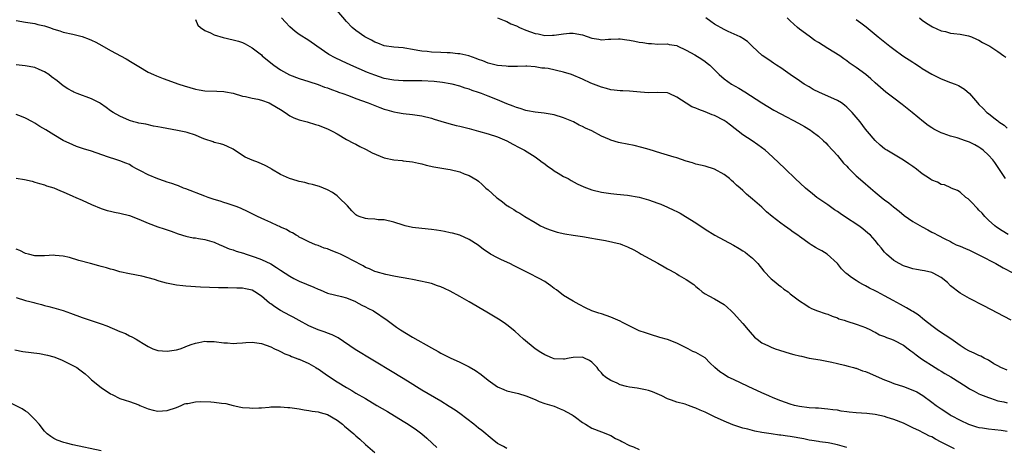
# Model space of a CAD drawing. Units: inches. Extents: x 2631000 to 2633503, y 1470000 to 1473000.
# Drawn here: x 2632460 to 2632668, y 1470630 to 1470721 of the extents above; entities that cross this region are included whole.
import ezdxf

# ---------------------------------------------------------------- set-up
doc = ezdxf.new("R2010")
doc.units = ezdxf.units.IN
doc.header["$MEASUREMENT"] = 0
doc.layers.add('LD26311470_2ft', color=200, linetype='Continuous')

msp = doc.modelspace()

# ---------------------------------------------------------------- linework, layer by layer
at = {"layer": 'LD26311470_2ft'}
for points, elevation in [([(2632669.84, 1470657), (2632664.06, 1470660.06), (2632661, 1470661.63), (2632659, 1470662.73), (2632657, 1470664.32), (2632656.33, 1470665), (2632655, 1470666.07), (2632653.33, 1470667), (2632653, 1470667.14), (2632651.46, 1470667.46), (2632651, 1470667.57), (2632649.76, 1470667.76), (2632649, 1470667.92), (2632648.17, 1470668.17), (2632647, 1470668.56), (2632646.13, 1470669), (2632645, 1470669.67), (2632643.42, 1470671), (2632643, 1470671.46), (2632642.31, 1470672.31), (2632641.7, 1470673), (2632641, 1470673.87), (2632640, 1470675), (2632639.47, 1470675.47), (2632638.37, 1470676.37), (2632637.54, 1470677), (2632634.5, 1470679), (2632633.61, 1470679.61), (2632633, 1470680.04), (2632632.42, 1470680.42), (2632631, 1470681.43), (2632628.68, 1470683), (2632627.74, 1470683.74), (2632626.24, 1470685), (2632624.09, 1470687), (2632621.99, 1470689), (2632620.47, 1470690.47), (2632618.4, 1470692.4), (2632617.7, 1470693), (2632616.16, 1470694.16), (2632614.95, 1470695), (2632613, 1470696.29), (2632610.33, 1470698.33), (2632609.44, 1470699), (2632609, 1470699.29), (2632607, 1470700.32), (2632606.5, 1470700.5), (2632605, 1470701.14), (2632603.62, 1470701.62), (2632603, 1470701.94), (2632602.2, 1470702.2), (2632600.96, 1470702.96), (2632599, 1470704.23), (2632597.39, 1470705), (2632597, 1470705.13), (2632595, 1470705.24), (2632593, 1470705.17), (2632591.27, 1470705.27), (2632589, 1470705.48), (2632587.56, 1470705.56), (2632587, 1470705.57), (2632585.72, 1470705.72), (2632585, 1470705.78), (2632584.06, 1470706.06), (2632583, 1470706.32), (2632580.77, 1470707.23), (2632579, 1470708.02), (2632576.71, 1470709), (2632575, 1470709.55), (2632571.73, 1470710.27), (2632571, 1470710.34), (2632570.36, 1470710.36), (2632569, 1470710.65), (2632567.22, 1470710.78), (2632567, 1470710.79), (2632565.26, 1470710.74), (2632565, 1470710.76), (2632563.26, 1470710.74), (2632562.8, 1470710.8), (2632561, 1470710.94), (2632560.72, 1470711), (2632559, 1470711.46), (2632557.89, 1470711.89), (2632557, 1470712.22), (2632556.45, 1470712.45), (2632554.95, 1470712.95), (2632553, 1470713.42), (2632552.56, 1470713.44), (2632551, 1470713.63), (2632550.36, 1470713.64), (2632549, 1470713.71), (2632547, 1470713.79), (2632546.1, 1470713.9), (2632545, 1470713.99), (2632544.1, 1470714.1), (2632543, 1470714.35), (2632541.36, 1470714.64), (2632541, 1470714.68), (2632539, 1470714.81), (2632537, 1470715.11), (2632535.66, 1470715.66), (2632535, 1470715.88), (2632534.28, 1470716.28), (2632533, 1470716.92), (2632532.87, 1470717), (2632531, 1470718.34), (2632530.18, 1470719), (2632529, 1470720.23), (2632527, 1470722.59)], 10552), ([(2632459, 1470720.48), (2632461, 1470720.09), (2632463, 1470719.8), (2632463.64, 1470719.64), (2632465, 1470719.35), (2632466.07, 1470719), (2632467, 1470718.65), (2632468.25, 1470718.25), (2632469, 1470717.97), (2632471, 1470717.54), (2632473, 1470717.09), (2632474.52, 1470716.52), (2632475, 1470716.33), (2632475.88, 1470715.88), (2632477.18, 1470715.18), (2632479, 1470714.13), (2632482.34, 1470712.34), (2632483.59, 1470711.59), (2632485, 1470710.71), (2632487, 1470709.56), (2632488.14, 1470709), (2632488.73, 1470708.73), (2632490.18, 1470708.18), (2632493.47, 1470707), (2632494.61, 1470706.61), (2632497, 1470705.9), (2632497.77, 1470705.77), (2632499, 1470705.59), (2632501.52, 1470705.52), (2632503, 1470705.45), (2632503.39, 1470705.39), (2632505, 1470705.06), (2632507, 1470704.46), (2632507.63, 1470704.37), (2632509, 1470704.03), (2632510.19, 1470703.81), (2632511, 1470703.6), (2632512.61, 1470703), (2632513, 1470702.83), (2632515, 1470701.59), (2632516.02, 1470701), (2632517, 1470700.31), (2632517.87, 1470699.87), (2632519, 1470699.45), (2632520.66, 1470699), (2632522.46, 1470698.46), (2632523, 1470698.32), (2632525, 1470697.55), (2632526.13, 1470697), (2632527, 1470696.46), (2632529, 1470695.3), (2632530.51, 1470694.51), (2632531, 1470694.3), (2632531.81, 1470693.81), (2632533, 1470693.23), (2632533.14, 1470693.14), (2632534.43, 1470692.43), (2632537, 1470691.42), (2632539, 1470690.97), (2632540.82, 1470690.82), (2632541, 1470690.77), (2632543, 1470690.58), (2632544.27, 1470690.27), (2632545, 1470690.13), (2632545.87, 1470689.87), (2632547.49, 1470689.49), (2632549.19, 1470689.19), (2632550.47, 1470689), (2632551, 1470688.91), (2632553, 1470688.4), (2632553.96, 1470688.04), (2632555, 1470687.67), (2632556.7, 1470686.7), (2632557, 1470686.48), (2632557.77, 1470685.77), (2632558.53, 1470685), (2632559, 1470684.62), (2632560.79, 1470683), (2632561, 1470682.83), (2632562.08, 1470682.08), (2632563, 1470681.32), (2632563.2, 1470681.2), (2632563.5, 1470681), (2632564.45, 1470680.45), (2632565, 1470680.04), (2632565.7, 1470679.7), (2632566.77, 1470679), (2632569, 1470677.69), (2632570.14, 1470677), (2632570.72, 1470676.72), (2632571, 1470676.59), (2632572.15, 1470676.15), (2632573, 1470675.84), (2632573.66, 1470675.66), (2632575.29, 1470675.29), (2632577, 1470675), (2632579, 1470674.71), (2632581, 1470674.4), (2632581.76, 1470674.24), (2632583.88, 1470673.88), (2632587, 1470673.16), (2632587.48, 1470673), (2632588.56, 1470672.56), (2632589.91, 1470671.91), (2632591, 1470671.26), (2632591.46, 1470671), (2632595, 1470669.07), (2632596.32, 1470668.32), (2632597, 1470667.91), (2632597.61, 1470667.61), (2632599, 1470666.81), (2632599.5, 1470666.5), (2632601, 1470665.67), (2632602.58, 1470664.58), (2632603, 1470664.15), (2632603.64, 1470663.64), (2632604.37, 1470663), (2632605, 1470662.59), (2632605.8, 1470662.2), (2632607, 1470661.56), (2632609, 1470660.34), (2632609.73, 1470659.73), (2632610.51, 1470659), (2632611, 1470658.51), (2632613, 1470656.3), (2632614.13, 1470655), (2632614.52, 1470654.52), (2632615.47, 1470653.47), (2632616.01, 1470653), (2632617, 1470652.26), (2632618.38, 1470651.62), (2632619, 1470651.3), (2632619.85, 1470651), (2632620.71, 1470650.71), (2632623, 1470650.01), (2632623.8, 1470649.8), (2632625, 1470649.46), (2632625.39, 1470649.39), (2632627, 1470649), (2632629.38, 1470648.62), (2632631.84, 1470648.16), (2632633, 1470647.84), (2632634.49, 1470647.51), (2632635.27, 1470647.27), (2632636.42, 1470647), (2632636.87, 1470646.86), (2632637, 1470646.84), (2632638.34, 1470646.34), (2632639, 1470646.14), (2632639.79, 1470645.79), (2632641.21, 1470645.21), (2632643, 1470644.39), (2632643.95, 1470644.05), (2632645, 1470643.64), (2632647, 1470642.98), (2632649, 1470642.25), (2632649.84, 1470641.84), (2632651.12, 1470641.12), (2632653, 1470639.69), (2632653.96, 1470639), (2632655, 1470638.27), (2632655.78, 1470637.78), (2632656.92, 1470637), (2632657.11, 1470636.89), (2632659, 1470635.84), (2632660.82, 1470635), (2632661, 1470634.93), (2632662.48, 1470634.48), (2632663, 1470634.35), (2632663.77, 1470634.23), (2632665, 1470634.01), (2632667.74, 1470633.74), (2632669, 1470633.57)], 10558), ([(2632497, 1470720.67), (2632497.48, 1470719.48), (2632498.05, 1470719), (2632499, 1470718.35), (2632500.16, 1470717.84), (2632501, 1470717.42), (2632502.85, 1470716.85), (2632505, 1470716.39), (2632506.1, 1470716.1), (2632507, 1470715.78), (2632507.54, 1470715.54), (2632509, 1470714.71), (2632511, 1470713.16), (2632511.16, 1470713), (2632513, 1470711.51), (2632513.59, 1470711), (2632515, 1470710), (2632516.95, 1470708.95), (2632519, 1470708.21), (2632521, 1470707.58), (2632523, 1470706.91), (2632524.38, 1470706.38), (2632525, 1470706.18), (2632525.85, 1470705.85), (2632527, 1470705.45), (2632527.32, 1470705.32), (2632528.25, 1470705), (2632529.44, 1470704.56), (2632531, 1470703.95), (2632533.59, 1470703), (2632535, 1470702.44), (2632536.07, 1470702.07), (2632537, 1470701.71), (2632537.56, 1470701.56), (2632539, 1470701.13), (2632539.83, 1470701), (2632541, 1470700.77), (2632543, 1470700.56), (2632545, 1470700.28), (2632547, 1470699.8), (2632547.6, 1470699.6), (2632549, 1470699.17), (2632550.68, 1470698.68), (2632552.25, 1470698.25), (2632553, 1470698.09), (2632553.85, 1470697.85), (2632555, 1470697.59), (2632555.46, 1470697.46), (2632557, 1470697.07), (2632559, 1470696.5), (2632561, 1470695.84), (2632563, 1470695), (2632564.28, 1470694.28), (2632565.58, 1470693.58), (2632566.73, 1470693), (2632569, 1470691.6), (2632569.85, 1470691), (2632570.46, 1470690.46), (2632571, 1470690.12), (2632571.61, 1470689.61), (2632572.57, 1470689), (2632573, 1470688.67), (2632573.82, 1470688.18), (2632575, 1470687.44), (2632575.94, 1470687), (2632576.61, 1470686.61), (2632577.9, 1470685.9), (2632579.28, 1470685.28), (2632581, 1470684.61), (2632583, 1470684.1), (2632585, 1470683.82), (2632586.29, 1470683.71), (2632588.51, 1470683.49), (2632591, 1470683.07), (2632593, 1470682.52), (2632595, 1470681.8), (2632595.58, 1470681.58), (2632597, 1470680.97), (2632598.35, 1470680.35), (2632599, 1470680.01), (2632599.67, 1470679.67), (2632600.84, 1470679), (2632603, 1470677.64), (2632605, 1470676.32), (2632607.04, 1470675.04), (2632609, 1470673.95), (2632611, 1470672.9), (2632612.21, 1470672.21), (2632613, 1470671.72), (2632613.44, 1470671.44), (2632614, 1470671), (2632615, 1470670.15), (2632616.12, 1470669), (2632617.44, 1470667.44), (2632619, 1470665.79), (2632619.95, 1470665), (2632620.5, 1470664.5), (2632621, 1470664.14), (2632621.63, 1470663.63), (2632622.55, 1470663), (2632623, 1470662.62), (2632625, 1470661.11), (2632626.29, 1470660.29), (2632627, 1470659.8), (2632627.5, 1470659.5), (2632628.77, 1470659), (2632630.44, 1470658.44), (2632631, 1470658.27), (2632631.88, 1470657.88), (2632633, 1470657.5), (2632633.34, 1470657.34), (2632634.46, 1470657), (2632635, 1470656.81), (2632637, 1470656.21), (2632638.21, 1470655.79), (2632639, 1470655.49), (2632639.99, 1470655), (2632640.65, 1470654.65), (2632641, 1470654.52), (2632641.96, 1470653.96), (2632643, 1470653.58), (2632643.38, 1470653.38), (2632644.46, 1470653), (2632645, 1470652.78), (2632647, 1470651.75), (2632648.02, 1470651), (2632648.56, 1470650.56), (2632649, 1470650.27), (2632649.68, 1470649.68), (2632650.85, 1470648.85), (2632653.71, 1470647), (2632654.51, 1470646.51), (2632655, 1470646.26), (2632655.77, 1470645.77), (2632657.06, 1470645.06), (2632660.26, 1470643), (2632661, 1470642.5), (2632661.98, 1470641.98), (2632663, 1470641.47), (2632663.32, 1470641.32), (2632665, 1470640.65), (2632665.48, 1470640.52), (2632667, 1470639.98), (2632668.28, 1470639.72), (2632669, 1470639.53)], 10556), ([(2632669, 1470646.43), (2632667.67, 1470647), (2632667, 1470647.34), (2632666.18, 1470647.82), (2632665, 1470648.55), (2632664.13, 1470649), (2632663.4, 1470649.4), (2632663, 1470649.57), (2632662.02, 1470650.02), (2632661, 1470650.44), (2632660.06, 1470651), (2632659, 1470651.65), (2632657.06, 1470653.06), (2632655.88, 1470653.88), (2632654.66, 1470654.66), (2632654.16, 1470655), (2632653, 1470655.84), (2632651.48, 1470657), (2632650.13, 1470658.13), (2632649, 1470658.84), (2632648.71, 1470659), (2632647.66, 1470659.66), (2632647, 1470659.97), (2632646.36, 1470660.36), (2632644.83, 1470661.17), (2632643, 1470662.21), (2632641.46, 1470663), (2632641, 1470663.26), (2632639.84, 1470663.84), (2632639, 1470664.32), (2632638.52, 1470664.52), (2632637.59, 1470665), (2632637, 1470665.44), (2632636.03, 1470666.03), (2632635, 1470666.86), (2632634.81, 1470667), (2632633.88, 1470667.88), (2632633, 1470669), (2632630.82, 1470671), (2632629.68, 1470671.68), (2632629, 1470672.03), (2632628.4, 1470672.4), (2632627.48, 1470673), (2632627, 1470673.29), (2632625.95, 1470674.05), (2632625, 1470674.71), (2632624.61, 1470675), (2632623.65, 1470675.65), (2632623, 1470676.12), (2632622.48, 1470676.48), (2632621.78, 1470677), (2632621, 1470677.56), (2632619.2, 1470679), (2632617.99, 1470679.99), (2632617, 1470680.92), (2632615, 1470682.68), (2632614.63, 1470683), (2632613.73, 1470683.73), (2632613, 1470684.46), (2632612.4, 1470685), (2632611.62, 1470685.62), (2632611, 1470686.25), (2632610.57, 1470686.57), (2632610.13, 1470687), (2632609, 1470687.88), (2632607, 1470689.02), (2632605, 1470689.61), (2632603, 1470690.08), (2632602.31, 1470690.31), (2632601, 1470690.71), (2632599, 1470691.39), (2632598.46, 1470691.54), (2632597, 1470691.98), (2632595.63, 1470692.37), (2632593.13, 1470693.13), (2632591.58, 1470693.58), (2632589.97, 1470693.97), (2632587, 1470694.56), (2632586.62, 1470694.62), (2632585, 1470695.12), (2632584.76, 1470695.24), (2632583, 1470696), (2632581, 1470697.1), (2632579.66, 1470697.66), (2632579, 1470698.02), (2632578.3, 1470698.3), (2632577.08, 1470699), (2632575, 1470699.83), (2632573, 1470700.49), (2632570.88, 1470700.88), (2632569, 1470701.05), (2632567.36, 1470701.36), (2632567, 1470701.41), (2632565.82, 1470701.82), (2632565, 1470702.05), (2632564.34, 1470702.34), (2632563, 1470702.84), (2632561, 1470703.66), (2632559, 1470704.47), (2632557.63, 1470705), (2632557, 1470705.22), (2632555.66, 1470705.66), (2632555, 1470705.91), (2632554.16, 1470706.16), (2632553, 1470706.56), (2632551.37, 1470707), (2632551, 1470707.09), (2632549.35, 1470707.35), (2632547.55, 1470707.55), (2632545, 1470707.67), (2632541, 1470707.68), (2632539, 1470707.82), (2632537, 1470708.22), (2632535, 1470708.87), (2632533.48, 1470709.48), (2632529.91, 1470711), (2632527.93, 1470711.93), (2632526.59, 1470712.59), (2632525.29, 1470713.29), (2632522.75, 1470715), (2632521, 1470716.25), (2632519, 1470717.48), (2632518.14, 1470718.14), (2632517, 1470719.14), (2632516.11, 1470720.11), (2632515.26, 1470721)], 10554), ([(2632561, 1470721.05), (2632562.43, 1470720.43), (2632563, 1470720.22), (2632563.79, 1470719.79), (2632565, 1470719.31), (2632565.63, 1470719), (2632567, 1470718.41), (2632569, 1470717.7), (2632569.61, 1470717.61), (2632571, 1470717.31), (2632572.67, 1470717.33), (2632573, 1470717.36), (2632575, 1470717.67), (2632576.23, 1470717.77), (2632577, 1470717.79), (2632579, 1470717.41), (2632581, 1470716.73), (2632582.5, 1470716.5), (2632583, 1470716.39), (2632584.53, 1470716.53), (2632585, 1470716.53), (2632586.61, 1470716.61), (2632587, 1470716.58), (2632588.4, 1470716.4), (2632589, 1470716.28), (2632590.1, 1470716.1), (2632591, 1470715.9), (2632591.82, 1470715.82), (2632593, 1470715.6), (2632593.6, 1470715.6), (2632595, 1470715.47), (2632597, 1470715.53), (2632597.38, 1470715.38), (2632599, 1470715.14), (2632599.07, 1470715.07), (2632601, 1470714.18), (2632602.79, 1470713.21), (2632604.28, 1470712.28), (2632605, 1470711.78), (2632605.45, 1470711.45), (2632605.95, 1470711), (2632606.49, 1470710.49), (2632607.98, 1470709), (2632609, 1470708.12), (2632610.58, 1470707), (2632612.13, 1470706.13), (2632613.38, 1470705.38), (2632617, 1470703), (2632618.24, 1470702.24), (2632619.51, 1470701.51), (2632621, 1470700.7), (2632624.76, 1470698.76), (2632626.04, 1470698.04), (2632627.28, 1470697.28), (2632627.68, 1470697), (2632629, 1470695.96), (2632630.09, 1470695), (2632630.55, 1470694.55), (2632631, 1470694.1), (2632633, 1470691.86), (2632634.3, 1470690.3), (2632635, 1470689.6), (2632635.27, 1470689.27), (2632637, 1470687.6), (2632638.37, 1470686.37), (2632640.01, 1470685), (2632641, 1470684.14), (2632642.74, 1470682.74), (2632643, 1470682.52), (2632643.89, 1470681.89), (2632644.93, 1470681), (2632646.11, 1470680.11), (2632647.19, 1470679.19), (2632649, 1470677.93), (2632651, 1470676.79), (2632652.17, 1470676.17), (2632653, 1470675.68), (2632653.48, 1470675.48), (2632654.29, 1470675), (2632655.77, 1470674.23), (2632657, 1470673.65), (2632657.41, 1470673.41), (2632658.21, 1470673), (2632659, 1470672.71), (2632660.17, 1470672.17), (2632661, 1470671.85), (2632661.55, 1470671.55), (2632663.27, 1470670.73), (2632666.61, 1470669), (2632668.14, 1470668.14), (2632670.34, 1470667)], 10550), ([(2632669.19, 1470675.19), (2632667.94, 1470675.94), (2632666.74, 1470676.74), (2632666.36, 1470677), (2632665, 1470678.22), (2632664.22, 1470679), (2632663.66, 1470679.66), (2632663, 1470680.34), (2632662.7, 1470680.7), (2632662.35, 1470681), (2632661.72, 1470681.72), (2632661, 1470682.42), (2632660.69, 1470682.69), (2632660.2, 1470683), (2632659, 1470684.11), (2632658.45, 1470684.45), (2632657.12, 1470685), (2632657.05, 1470685.05), (2632655.67, 1470685.67), (2632655, 1470685.78), (2632654.23, 1470686.23), (2632653, 1470686.66), (2632652.81, 1470686.81), (2632652.53, 1470687), (2632651, 1470687.99), (2632649.75, 1470689), (2632649, 1470689.55), (2632648.15, 1470690.15), (2632647, 1470690.93), (2632643.49, 1470693), (2632643.19, 1470693.19), (2632643, 1470693.33), (2632642.09, 1470694.09), (2632641, 1470695.05), (2632639.41, 1470697), (2632639, 1470697.48), (2632637.85, 1470699), (2632636.12, 1470701), (2632635.56, 1470701.56), (2632635, 1470702.1), (2632634.52, 1470702.52), (2632633.85, 1470703), (2632633, 1470703.54), (2632631, 1470704.43), (2632629.19, 1470705.19), (2632627.87, 1470705.87), (2632627, 1470706.4), (2632625.98, 1470707), (2632625, 1470707.7), (2632623.01, 1470709), (2632621, 1470710.43), (2632620.08, 1470711), (2632619.46, 1470711.46), (2632619, 1470711.75), (2632618.3, 1470712.3), (2632617.08, 1470713.08), (2632615, 1470714.97), (2632613.99, 1470715.99), (2632613, 1470716.63), (2632612.8, 1470716.8), (2632612.39, 1470717), (2632609.88, 1470718.12), (2632609, 1470718.55), (2632607, 1470719.72), (2632606.22, 1470720.22), (2632605.13, 1470721)], 10548), ([(2632668.61, 1470687), (2632666.38, 1470690.38), (2632665.94, 1470691), (2632665, 1470691.97), (2632663.89, 1470693), (2632663.38, 1470693.38), (2632663, 1470693.64), (2632662.14, 1470694.14), (2632661, 1470694.74), (2632660.18, 1470695), (2632658.36, 1470695.64), (2632657, 1470695.96), (2632655.45, 1470696.55), (2632655, 1470696.67), (2632653.45, 1470697.45), (2632653, 1470697.74), (2632652.26, 1470698.26), (2632651.25, 1470699), (2632648.83, 1470701), (2632646.71, 1470702.71), (2632645, 1470704.01), (2632643.28, 1470705.28), (2632641, 1470707.24), (2632640.09, 1470708.09), (2632639.01, 1470709), (2632637, 1470710.52), (2632635.52, 1470711.52), (2632635, 1470711.91), (2632634.35, 1470712.35), (2632633.51, 1470713), (2632631, 1470714.57), (2632629, 1470715.78), (2632628.26, 1470716.26), (2632627, 1470717.15), (2632625, 1470718.65), (2632624.56, 1470719), (2632623, 1470720.37), (2632622.34, 1470721)], 10546), ([(2632637, 1470720.7), (2632637.98, 1470719.98), (2632639.11, 1470719.11), (2632641.66, 1470717), (2632644.15, 1470715), (2632645, 1470714.36), (2632646.89, 1470713), (2632649, 1470711.61), (2632649.39, 1470711.39), (2632650.6, 1470710.6), (2632651, 1470710.32), (2632653, 1470709.07), (2632654.4, 1470708.4), (2632655, 1470708.09), (2632657, 1470707.36), (2632657.97, 1470707), (2632658.7, 1470706.7), (2632659.94, 1470705.94), (2632661.02, 1470705.02), (2632662.68, 1470703), (2632663, 1470702.66), (2632663.87, 1470701.87), (2632664.68, 1470701), (2632665, 1470700.76), (2632666.17, 1470699.83), (2632667, 1470699.2), (2632667.22, 1470699), (2632668.31, 1470698.31), (2632669, 1470697.69)], 10544), ([(2632650.42, 1470721), (2632651, 1470720.56), (2632651.91, 1470719.91), (2632653.14, 1470719.14), (2632655, 1470718.3), (2632655.89, 1470718.11), (2632657, 1470717.81), (2632657.68, 1470717.68), (2632659, 1470717.56), (2632660.77, 1470717.23), (2632661, 1470717.17), (2632661.44, 1470717), (2632662.48, 1470716.48), (2632663, 1470716.28), (2632663.78, 1470715.78), (2632665.28, 1470715), (2632667, 1470713.93), (2632668.3, 1470713), (2632668.67, 1470712.67)], 10542), ([(2632657.81, 1470629.81), (2632657, 1470630.19), (2632655, 1470631.23), (2632653.82, 1470631.82), (2632653, 1470632.32), (2632652.51, 1470632.51), (2632651.58, 1470633), (2632651.18, 1470633.18), (2632650.41, 1470633.59), (2632649, 1470634.22), (2632647, 1470635.2), (2632645, 1470636.01), (2632643.54, 1470636.46), (2632643, 1470636.65), (2632641, 1470637.09), (2632639.27, 1470637.27), (2632637, 1470637.39), (2632635.54, 1470637.54), (2632635, 1470637.61), (2632633.8, 1470637.8), (2632633, 1470637.95), (2632632.07, 1470638.07), (2632631, 1470638.23), (2632630.27, 1470638.27), (2632629, 1470638.38), (2632628.4, 1470638.4), (2632627, 1470638.5), (2632625, 1470638.77), (2632623.95, 1470639), (2632623, 1470639.25), (2632621, 1470639.96), (2632619.39, 1470640.61), (2632618.48, 1470641), (2632617.47, 1470641.47), (2632617, 1470641.67), (2632614.1, 1470643), (2632611, 1470644.46), (2632609.9, 1470645), (2632609.31, 1470645.31), (2632609, 1470645.53), (2632608.09, 1470646.09), (2632607.02, 1470647), (2632606.02, 1470648.02), (2632605, 1470649.03), (2632603, 1470650.17), (2632602.41, 1470650.41), (2632601.36, 1470651), (2632600.58, 1470651.42), (2632599, 1470652.19), (2632597, 1470652.95), (2632595.37, 1470653.37), (2632595, 1470653.52), (2632593.84, 1470653.84), (2632593, 1470654.11), (2632592.38, 1470654.38), (2632591, 1470654.81), (2632590.88, 1470654.88), (2632590.62, 1470655), (2632587.47, 1470656.53), (2632587, 1470656.8), (2632585, 1470657.68), (2632583, 1470658.34), (2632582.49, 1470658.49), (2632581.01, 1470659.01), (2632579.64, 1470659.64), (2632578.32, 1470660.32), (2632577, 1470661.04), (2632575, 1470662.29), (2632573.47, 1470663.47), (2632573, 1470663.77), (2632572.33, 1470664.33), (2632571.32, 1470665), (2632571, 1470665.2), (2632569.86, 1470665.87), (2632567.66, 1470667), (2632564.55, 1470668.55), (2632563.63, 1470669), (2632561.82, 1470669.82), (2632561, 1470670.22), (2632559.55, 1470671), (2632559.2, 1470671.2), (2632558.01, 1470672.01), (2632556.88, 1470672.88), (2632555, 1470674.13), (2632553.01, 1470675.01), (2632551.43, 1470675.43), (2632551, 1470675.52), (2632549.78, 1470675.78), (2632549, 1470675.92), (2632548.05, 1470676.05), (2632547, 1470676.23), (2632545, 1470676.43), (2632543, 1470676.66), (2632541.45, 1470677), (2632541, 1470677.12), (2632539, 1470677.8), (2632537, 1470678.26), (2632535.71, 1470678.29), (2632535, 1470678.38), (2632533.54, 1470678.46), (2632533, 1470678.53), (2632531.71, 1470679), (2632531.21, 1470679.21), (2632531, 1470679.33), (2632530.15, 1470680.15), (2632529.2, 1470681.2), (2632527.4, 1470683), (2632527, 1470683.34), (2632526.04, 1470684.04), (2632525, 1470684.65), (2632524.15, 1470685), (2632523.32, 1470685.32), (2632523, 1470685.39), (2632521.77, 1470685.77), (2632521, 1470685.9), (2632520.16, 1470686.16), (2632519, 1470686.4), (2632518.52, 1470686.52), (2632516.93, 1470687), (2632515, 1470687.9), (2632513.15, 1470689), (2632513, 1470689.11), (2632511.77, 1470689.77), (2632510.38, 1470690.38), (2632509, 1470690.88), (2632507.57, 1470691.57), (2632507, 1470691.9), (2632505, 1470693.22), (2632503.76, 1470693.76), (2632503, 1470694.13), (2632502.34, 1470694.34), (2632501, 1470694.66), (2632500.76, 1470694.76), (2632499, 1470695.35), (2632498.44, 1470695.56), (2632497, 1470696.19), (2632495.26, 1470696.73), (2632495, 1470696.83), (2632493.21, 1470697.21), (2632489.79, 1470697.79), (2632489, 1470697.98), (2632488.13, 1470698.13), (2632486.5, 1470698.5), (2632485, 1470698.74), (2632484.8, 1470698.8), (2632483.96, 1470699), (2632483, 1470699.29), (2632481, 1470700.18), (2632479.54, 1470701), (2632479, 1470701.36), (2632478.07, 1470702.07), (2632476.89, 1470702.89), (2632476.7, 1470703), (2632475, 1470703.89), (2632471.92, 1470705), (2632471.27, 1470705.27), (2632471, 1470705.41), (2632469.98, 1470705.98), (2632469, 1470706.66), (2632467.69, 1470707.69), (2632466.52, 1470708.52), (2632465.91, 1470709), (2632465, 1470709.57), (2632463.91, 1470710.09), (2632463, 1470710.51), (2632460.9, 1470710.9), (2632459, 1470711.07)], 10560), ([(2632635, 1470630.07), (2632633.51, 1470630.49), (2632633, 1470630.66), (2632631.42, 1470631), (2632631.07, 1470631.07), (2632629.31, 1470631.31), (2632629, 1470631.32), (2632627.6, 1470631.6), (2632627, 1470631.66), (2632625.91, 1470631.91), (2632623, 1470632.41), (2632622.47, 1470632.47), (2632621, 1470632.68), (2632620.71, 1470632.71), (2632618.95, 1470632.95), (2632617, 1470633.27), (2632615.54, 1470633.54), (2632614.04, 1470633.96), (2632613, 1470634.21), (2632612.37, 1470634.37), (2632610.89, 1470634.89), (2632609, 1470635.69), (2632607, 1470636.59), (2632605, 1470637.53), (2632603.97, 1470637.97), (2632603, 1470638.44), (2632602.56, 1470638.56), (2632601.47, 1470639), (2632600.73, 1470639.27), (2632599, 1470639.69), (2632597.89, 1470640.11), (2632597, 1470640.38), (2632595.8, 1470641), (2632593.86, 1470641.86), (2632593, 1470642.13), (2632592.32, 1470642.32), (2632590.62, 1470642.62), (2632589, 1470642.84), (2632588.32, 1470643), (2632587, 1470643.36), (2632586.33, 1470643.67), (2632585, 1470644.24), (2632583.86, 1470645), (2632583.4, 1470645.4), (2632583, 1470645.89), (2632582.48, 1470646.48), (2632582.13, 1470647), (2632581, 1470648.12), (2632580.47, 1470648.47), (2632579.46, 1470649), (2632579, 1470649.17), (2632577, 1470649.15), (2632576.17, 1470649), (2632575.21, 1470648.79), (2632575, 1470648.77), (2632573, 1470648.86), (2632572.63, 1470649), (2632571.49, 1470649.49), (2632571, 1470649.72), (2632570.21, 1470650.21), (2632568.98, 1470651), (2632566.54, 1470653), (2632564.68, 1470654.68), (2632563, 1470656.04), (2632562.44, 1470656.44), (2632561.23, 1470657.23), (2632558.71, 1470658.71), (2632555, 1470660.92), (2632553, 1470662.07), (2632551, 1470663.18), (2632549.74, 1470663.74), (2632549, 1470664.09), (2632548.3, 1470664.3), (2632547, 1470664.76), (2632546.06, 1470665), (2632544.68, 1470665.32), (2632543, 1470665.62), (2632542.21, 1470665.79), (2632541, 1470665.98), (2632540.17, 1470666.17), (2632539, 1470666.36), (2632537.32, 1470666.68), (2632535.29, 1470667.29), (2632535, 1470667.34), (2632533.88, 1470667.88), (2632533, 1470668.21), (2632532.51, 1470668.51), (2632530.33, 1470669.67), (2632529, 1470670.4), (2632527.73, 1470671), (2632527, 1470671.32), (2632525.76, 1470671.76), (2632525, 1470672.11), (2632524.29, 1470672.29), (2632523, 1470672.82), (2632522.44, 1470673), (2632521, 1470673.64), (2632519.77, 1470674.23), (2632519, 1470674.63), (2632518.79, 1470674.79), (2632518.31, 1470675), (2632517.54, 1470675.54), (2632517, 1470675.73), (2632516.26, 1470676.26), (2632515, 1470676.75), (2632514.84, 1470676.84), (2632514.46, 1470677), (2632513, 1470677.72), (2632511.71, 1470678.29), (2632510.17, 1470679), (2632508.04, 1470680.04), (2632506.67, 1470680.67), (2632505.85, 1470681), (2632505, 1470681.31), (2632503.73, 1470681.73), (2632503, 1470681.94), (2632502.21, 1470682.21), (2632501, 1470682.58), (2632499.7, 1470683), (2632499, 1470683.26), (2632495, 1470684.83), (2632494.5, 1470685), (2632493.44, 1470685.44), (2632493, 1470685.58), (2632491.98, 1470685.98), (2632491, 1470686.26), (2632490.48, 1470686.48), (2632489, 1470686.95), (2632487, 1470687.8), (2632485.33, 1470688.67), (2632484.67, 1470689), (2632483.59, 1470689.59), (2632483, 1470689.96), (2632482.24, 1470690.24), (2632481, 1470690.77), (2632480.38, 1470691), (2632478.37, 1470691.63), (2632475, 1470692.78), (2632473.29, 1470693.29), (2632471.82, 1470693.81), (2632471, 1470694.12), (2632469, 1470695.08), (2632467, 1470696.27), (2632465.31, 1470697.31), (2632464.05, 1470698.04), (2632463, 1470698.7), (2632462.45, 1470699), (2632461, 1470699.76), (2632460.13, 1470700.13), (2632459, 1470700.56)], 10562), ([(2632459, 1470687.1), (2632460.8, 1470686.8), (2632462.42, 1470686.42), (2632463, 1470686.25), (2632463.94, 1470685.94), (2632465, 1470685.69), (2632465.48, 1470685.48), (2632467, 1470685.04), (2632468.42, 1470684.42), (2632469, 1470684.2), (2632471, 1470683.28), (2632471.68, 1470683), (2632473, 1470682.41), (2632475, 1470681.49), (2632477, 1470680.64), (2632478.27, 1470680.27), (2632479, 1470680.11), (2632479.88, 1470679.88), (2632481, 1470679.7), (2632483, 1470679.17), (2632485, 1470678.4), (2632487, 1470677.55), (2632489, 1470676.8), (2632490.38, 1470676.38), (2632491, 1470676.14), (2632491.86, 1470675.86), (2632493.35, 1470675.34), (2632495, 1470674.84), (2632496.49, 1470674.49), (2632497, 1470674.44), (2632497.66, 1470674.34), (2632499, 1470674.1), (2632501, 1470673.51), (2632502.2, 1470673), (2632502.74, 1470672.74), (2632503, 1470672.66), (2632504.15, 1470672.15), (2632505, 1470671.9), (2632505.66, 1470671.66), (2632507.2, 1470671.2), (2632507.76, 1470671), (2632509, 1470670.61), (2632509.63, 1470670.37), (2632511, 1470669.89), (2632512.95, 1470668.95), (2632514.2, 1470668.2), (2632515, 1470667.64), (2632516, 1470667), (2632517, 1470666.32), (2632517.85, 1470665.85), (2632519, 1470665.32), (2632522.05, 1470664.05), (2632523, 1470663.59), (2632523.43, 1470663.43), (2632525, 1470662.78), (2632527.95, 1470662.05), (2632529, 1470661.73), (2632530.89, 1470661), (2632531, 1470660.95), (2632532.24, 1470660.24), (2632533, 1470659.88), (2632533.56, 1470659.56), (2632534.71, 1470659), (2632537.61, 1470657), (2632539.57, 1470655.57), (2632540.42, 1470655), (2632543, 1470653.45), (2632547, 1470651.15), (2632548.41, 1470650.41), (2632549, 1470650.06), (2632549.72, 1470649.72), (2632551, 1470649.05), (2632553, 1470648.14), (2632555, 1470647.18), (2632556.37, 1470646.37), (2632557.55, 1470645.55), (2632559, 1470644.36), (2632561, 1470642.92), (2632562.35, 1470642.35), (2632563, 1470642.11), (2632563.9, 1470641.9), (2632565.48, 1470641.48), (2632567, 1470641.03), (2632569, 1470640.22), (2632569.85, 1470639.85), (2632571, 1470639.43), (2632573, 1470638.8), (2632574.26, 1470638.26), (2632575, 1470638.02), (2632575.62, 1470637.62), (2632576.79, 1470637), (2632577, 1470636.86), (2632577.5, 1470636.5), (2632579, 1470635.37), (2632579.67, 1470635), (2632581, 1470634.18), (2632583, 1470633.42), (2632585, 1470632.63), (2632586.01, 1470632.01), (2632587, 1470631.57), (2632587.35, 1470631.35), (2632589, 1470630.5), (2632589.81, 1470630.19), (2632591, 1470629.68)], 10564), ([(2632563, 1470629.9), (2632562.26, 1470630.26), (2632561, 1470630.95), (2632559.88, 1470631.88), (2632559, 1470632.57), (2632558.56, 1470633), (2632557.71, 1470633.71), (2632557, 1470634.21), (2632556.01, 1470635), (2632553, 1470637.29), (2632552, 1470638), (2632550.79, 1470638.79), (2632549, 1470639.87), (2632545, 1470642.23), (2632541.91, 1470644.09), (2632539, 1470645.87), (2632534.6, 1470648.6), (2632530.86, 1470650.86), (2632527.26, 1470653.26), (2632525.94, 1470653.94), (2632525, 1470654.28), (2632524.48, 1470654.48), (2632523, 1470654.99), (2632521, 1470655.86), (2632519, 1470656.95), (2632517.69, 1470657.69), (2632517, 1470658.02), (2632515, 1470659.11), (2632513.84, 1470659.84), (2632513, 1470660.47), (2632512.66, 1470660.66), (2632511, 1470662.09), (2632509.61, 1470663), (2632509, 1470663.38), (2632507.64, 1470663.64), (2632507, 1470663.81), (2632505.79, 1470663.79), (2632503.85, 1470663.85), (2632503, 1470663.85), (2632501.91, 1470663.91), (2632499.96, 1470663.96), (2632498.04, 1470664.04), (2632495, 1470664.24), (2632494.32, 1470664.32), (2632493, 1470664.45), (2632490.88, 1470664.88), (2632489.32, 1470665.32), (2632488.35, 1470665.65), (2632485.65, 1470666.35), (2632483, 1470666.81), (2632481, 1470667.28), (2632479.69, 1470667.69), (2632479, 1470667.86), (2632478.13, 1470668.13), (2632477, 1470668.42), (2632476.55, 1470668.55), (2632474.78, 1470669), (2632472.32, 1470669.68), (2632470.3, 1470670.3), (2632469, 1470670.58), (2632467.27, 1470670.73), (2632467, 1470670.77), (2632465, 1470670.65), (2632463.32, 1470670.68), (2632463, 1470670.67), (2632461.6, 1470671), (2632461, 1470671.17), (2632459.77, 1470671.77), (2632459, 1470672.03)], 10566), ([(2632459, 1470661.83), (2632461, 1470661.22), (2632461.89, 1470661), (2632462.76, 1470660.76), (2632463, 1470660.67), (2632464.37, 1470660.37), (2632465, 1470660.16), (2632465.95, 1470659.95), (2632467, 1470659.68), (2632469, 1470659.09), (2632470.54, 1470658.54), (2632473, 1470657.63), (2632477, 1470656.28), (2632478.2, 1470655.8), (2632481, 1470654.61), (2632482.18, 1470654.18), (2632483, 1470653.74), (2632483.54, 1470653.54), (2632484.41, 1470653), (2632485, 1470652.66), (2632485.91, 1470652.09), (2632487, 1470651.44), (2632487.97, 1470651), (2632489, 1470650.64), (2632491, 1470650.45), (2632493, 1470650.76), (2632493.77, 1470651), (2632494.65, 1470651.35), (2632495, 1470651.46), (2632496.12, 1470651.88), (2632497, 1470652.17), (2632497.7, 1470652.3), (2632499, 1470652.58), (2632499.45, 1470652.55), (2632501, 1470652.54), (2632503, 1470652.24), (2632503.78, 1470652.22), (2632505, 1470652.1), (2632505.8, 1470652.2), (2632507, 1470652.26), (2632507.68, 1470652.32), (2632509, 1470652.38), (2632511, 1470652.09), (2632513, 1470651.36), (2632513.75, 1470651), (2632514.58, 1470650.58), (2632515, 1470650.41), (2632515.91, 1470649.91), (2632517, 1470649.56), (2632517.35, 1470649.35), (2632518.34, 1470649), (2632518.81, 1470648.81), (2632519, 1470648.77), (2632521, 1470647.87), (2632522.53, 1470647), (2632522.81, 1470646.81), (2632523, 1470646.71), (2632525, 1470645.34), (2632527, 1470644.01), (2632529, 1470642.78), (2632530.14, 1470642.14), (2632531, 1470641.61), (2632533, 1470640.44), (2632535.41, 1470639), (2632537.7, 1470637.7), (2632541, 1470635.69), (2632542.09, 1470635), (2632543.83, 1470633.83), (2632544.98, 1470633), (2632546.05, 1470632.05), (2632547.18, 1470631), (2632548.11, 1470630.11)], 10568), ([(2632458.72, 1470650.72), (2632460.42, 1470650.42), (2632462.21, 1470650.21), (2632463.99, 1470649.99), (2632465.66, 1470649.66), (2632467, 1470649.28), (2632468.65, 1470648.65), (2632471, 1470647.46), (2632471.86, 1470647), (2632472.52, 1470646.52), (2632473.65, 1470645.65), (2632474.44, 1470645), (2632475, 1470644.43), (2632477, 1470642.78), (2632479, 1470641.47), (2632479.33, 1470641.33), (2632481, 1470640.48), (2632482.09, 1470640.09), (2632483, 1470639.82), (2632485, 1470639.1), (2632485.2, 1470639), (2632487, 1470638.28), (2632488.01, 1470638.01), (2632489, 1470637.78), (2632491, 1470637.88), (2632493, 1470638.58), (2632493.95, 1470639), (2632494.7, 1470639.3), (2632495, 1470639.38), (2632495.42, 1470639.42), (2632497, 1470639.75), (2632498.17, 1470639.83), (2632500.24, 1470639.76), (2632501, 1470639.71), (2632502.51, 1470639.49), (2632503.42, 1470639.42), (2632505, 1470638.97), (2632506.65, 1470638.65), (2632507, 1470638.55), (2632508.45, 1470638.45), (2632509, 1470638.4), (2632510.45, 1470638.45), (2632511, 1470638.48), (2632512.61, 1470638.61), (2632513, 1470638.66), (2632514.68, 1470638.68), (2632515, 1470638.71), (2632516.58, 1470638.58), (2632517, 1470638.57), (2632519, 1470638.26), (2632520.06, 1470638.06), (2632521, 1470637.92), (2632521.75, 1470637.75), (2632523, 1470637.64), (2632523.46, 1470637.46), (2632525, 1470637.09), (2632527, 1470635.9), (2632528.19, 1470635), (2632528.59, 1470634.59), (2632530.56, 1470633), (2632531, 1470632.54), (2632531.84, 1470631.84), (2632533, 1470630.72), (2632535, 1470629.01)], 10570), ([(2632477, 1470629.36), (2632471, 1470630.68), (2632469.65, 1470631), (2632469.14, 1470631.14), (2632467.67, 1470631.67), (2632467, 1470632.01), (2632466.38, 1470632.38), (2632465.58, 1470633), (2632465.28, 1470633.28), (2632465, 1470633.55), (2632463.88, 1470635), (2632463, 1470635.98), (2632462.02, 1470637), (2632461.5, 1470637.5), (2632461, 1470637.79), (2632460.27, 1470638.27), (2632454.7, 1470641)], 10572)]:
    msp.add_lwpolyline(points, dxfattribs=dict(at, elevation=elevation))

doc.saveas('drawing.dxf')
